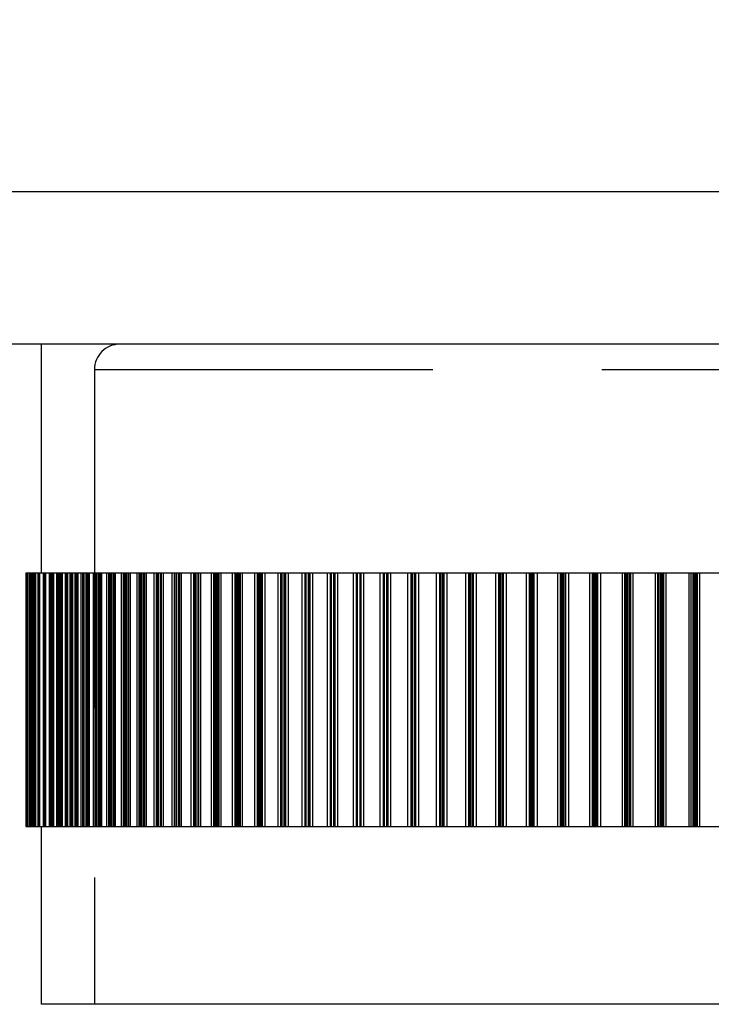
# Model space of a CAD drawing. Units: millimetres. Extents: x 0 to 128, y 0 to 148.
# Drawn here: x 14 to 27, y 113 to 132 of the extents above; entities that cross this region are included whole.
import ezdxf
from ezdxf.enums import TextEntityAlignment as Align

# ---------------------------------------------------------------- set-up
doc = ezdxf.new("R2010")
doc.units = ezdxf.units.MM
doc.linetypes.add('HIDDEN', pattern=[10, 6.667, -3.333])
doc.layers.add('LAYER0', color=7, linetype='Continuous')
doc.styles.add('VISI1-courier new', font='txt')
doc.dimstyles.new('VisiStyle', dxfattribs={"dimtxt": 4, "dimasz": 2.835641, "dimexe": 3, "dimexo": 0, "dimgap": 1.5, "dimtad": 1, "dimdsep": 46, "dimtxsty": 'VISI1-courier new', "dimblk1": 'ArrowheadClosed', "dimblk2": 'ArrowheadClosed', "dimsah": 1, "dimcen": 0, "dimclrt": 7, "dimaunit": 1, "dimadec": 3, "dimazin": 2, "dimtfac": 0.8, "dimtmove": 0, "dimatfit": 3, "dimfxl": 1, "dimtolj": 1, "dimtzin": 4, "dimarcsym": 0})

# ---------------------------------------------------------------- blocks, each defined once
blk = doc.blocks.new('Plotview 2')
at = {"layer": 'LAYER0', "color": 4, "linetype": 'Continuous'}
for p, q in [((55.585, 128.545), (13.185, 128.545)), ((55.585, 125.545), (13.185, 125.545)), ((14.185, 125.545), (14.185, 121.045)), ((13.885, 121.045), (13.886, 121.045)), ((13.885, 121.045), (13.885, 116.045)), ((13.886, 116.045), (13.886, 121.045)), ((13.886, 121.045), (13.887, 121.045)), ((13.887, 121.045), (13.887, 116.045)), ((13.887, 121.045), (13.908, 121.045)), ((13.908, 116.045), (13.908, 121.045)), ((13.908, 121.045), (13.912, 121.045)), ((13.912, 121.045), (13.912, 116.045)), ((13.912, 121.045), (13.955, 121.045)), ((13.955, 116.045), (13.955, 121.045)), ((13.955, 121.045), (13.961, 121.045)), ((13.961, 121.045), (13.961, 116.045)), ((13.961, 121.045), (14.027, 121.045)), ((14.027, 116.045), (14.027, 121.045)), ((14.027, 121.045), (14.036, 121.045)), ((14.036, 121.045), (14.036, 116.045)), ((14.036, 121.045), (14.123, 121.045)), ((14.123, 116.045), (14.123, 121.045)), ((14.123, 121.045), (14.135, 121.045)), ((14.135, 121.045), (14.135, 116.045)), ((14.135, 121.045), (14.244, 121.045)), ((14.244, 116.045), (14.244, 121.045)), ((14.244, 121.045), (14.258, 121.045)), ((14.258, 121.045), (14.258, 116.045)), ((14.258, 121.045), (14.39, 121.045)), ((14.39, 116.045), (14.39, 121.045)), ((14.39, 121.045), (14.407, 121.045)), ((14.407, 121.045), (14.407, 116.045)), ((14.407, 121.045), (14.56, 121.045)), ((14.56, 116.045), (14.56, 121.045)), ((14.56, 121.045), (14.579, 121.045)), ((14.579, 121.045), (14.579, 116.045)), ((14.579, 121.045), (14.754, 121.045)), ((14.754, 116.045), (14.754, 121.045)), ((14.754, 121.045), (14.776, 121.045)), ((14.776, 121.045), (14.776, 116.045)), ((14.776, 121.045), (14.972, 121.045)), ((14.972, 116.045), (14.972, 121.045)), ((14.972, 121.045), (14.997, 121.045)), ((14.997, 121.045), (14.997, 116.045)), ((14.997, 121.045), (15.214, 121.045)), ((15.214, 116.045), (15.214, 121.045)), ((15.214, 121.045), (15.241, 121.045)), ((15.241, 121.045), (15.241, 116.045)), ((15.241, 121.045), (15.479, 121.045)), ((15.479, 116.045), (15.479, 121.045)), ((15.479, 121.045), (15.509, 121.045)), ((15.509, 121.045), (15.509, 116.045)), ((15.509, 121.045), (15.767, 121.045)), ((15.767, 116.045), (15.767, 121.045)), ((15.767, 121.045), (15.799, 121.045)), ((15.799, 121.045), (15.799, 116.045)), ((15.799, 121.045), (16.078, 121.045)), ((16.078, 116.045), (16.078, 121.045)), ((16.078, 121.045), (16.112, 121.045)), ((16.112, 121.045), (16.112, 116.045)), ((16.112, 121.045), (16.411, 121.045)), ((16.411, 116.045), (16.411, 121.045)), ((16.411, 121.045), (16.448, 121.045)), ((16.448, 121.045), (16.448, 116.045)), ((16.448, 121.045), (16.766, 121.045)), ((16.766, 116.045), (16.766, 121.045)), ((16.766, 121.045), (16.805, 121.045)), ((16.805, 121.045), (16.805, 116.045)), ((16.805, 121.045), (17.143, 121.045)), ((17.143, 116.045), (17.143, 121.045)), ((17.143, 121.045), (17.184, 121.045)), ((17.184, 121.045), (17.184, 116.045)), ((17.184, 121.045), (17.54, 121.045)), ((17.54, 116.045), (17.54, 121.045)), ((17.54, 121.045), (17.584, 121.045)), ((17.584, 121.045), (17.584, 116.045)), ((17.584, 121.045), (17.958, 121.045)), ((17.958, 116.045), (17.958, 121.045)), ((17.958, 121.045), (18.004, 121.045)), ((18.004, 121.045), (18.004, 116.045)), ((18.004, 121.045), (18.396, 121.045)), ((18.396, 116.045), (18.396, 121.045)), ((18.396, 121.045), (18.444, 121.045)), ((18.444, 121.045), (18.444, 116.045)), ((18.444, 121.045), (18.854, 121.045)), ((18.854, 116.045), (18.854, 121.045)), ((18.854, 121.045), (18.904, 121.045)), ((18.904, 121.045), (18.904, 116.045)), ((18.904, 121.045), (19.33, 121.045)), ((19.33, 116.045), (19.33, 121.045)), ((19.33, 121.045), (19.382, 121.045)), ((19.382, 121.045), (19.382, 116.045)), ((19.382, 121.045), (19.825, 121.045)), ((19.825, 116.045), (19.825, 121.045)), ((19.825, 121.045), (19.879, 121.045)), ((19.879, 121.045), (19.879, 116.045)), ((19.879, 121.045), (20.338, 121.045)), ((20.338, 116.045), (20.338, 121.045)), ((20.338, 121.045), (20.393, 121.045)), ((20.393, 121.045), (20.393, 116.045)), ((20.393, 121.045), (20.867, 121.045)), ((20.867, 116.045), (20.867, 121.045)), ((20.867, 121.045), (20.924, 121.045)), ((20.924, 121.045), (20.924, 116.045)), ((20.924, 121.045), (21.413, 121.045)), ((21.413, 116.045), (21.413, 121.045)), ((21.413, 121.045), (21.472, 121.045)), ((21.472, 121.045), (21.472, 116.045)), ((21.472, 121.045), (21.975, 121.045)), ((21.975, 116.045), (21.975, 121.045)), ((21.975, 121.045), (22.036, 121.045)), ((22.036, 121.045), (22.036, 116.045)), ((22.036, 121.045), (22.552, 121.045)), ((22.552, 116.045), (22.552, 121.045)), ((22.552, 121.045), (22.61, 121.045)), ((22.61, 121.045), (22.61, 116.045)), ((22.61, 121.045), (22.614, 121.045)), ((22.614, 121.045), (22.614, 116.045)), ((22.614, 121.045), (23.144, 121.045)), ((23.144, 116.045), (23.144, 121.045)), ((23.144, 121.045), (23.198, 121.045)), ((23.198, 121.045), (23.198, 116.045)), ((23.198, 121.045), (23.207, 121.045)), ((23.207, 121.045), (23.207, 116.045)), ((23.207, 121.045), (23.749, 121.045)), ((23.749, 116.045), (23.749, 121.045)), ((23.749, 121.045), (23.801, 121.045)), ((23.801, 121.045), (23.801, 116.045)), ((23.801, 121.045), (23.814, 121.045)), ((23.814, 121.045), (23.814, 116.045)), ((23.814, 121.045), (24.367, 121.045)), ((24.367, 116.045), (24.367, 121.045)), ((24.367, 121.045), (24.416, 121.045)), ((24.416, 121.045), (24.416, 116.045)), ((24.416, 121.045), (24.433, 121.045)), ((24.433, 121.045), (24.433, 116.045)), ((24.433, 121.045), (24.997, 121.045)), ((24.997, 116.045), (24.997, 121.045)), ((24.997, 121.045), (25.043, 121.045)), ((25.043, 121.045), (25.043, 116.045)), ((25.043, 121.045), (25.065, 121.045)), ((25.065, 121.045), (25.065, 116.045)), ((25.065, 121.045), (25.639, 121.045)), ((25.639, 116.045), (25.639, 121.045)), ((25.639, 121.045), (25.681, 121.045)), ((25.681, 121.045), (25.681, 116.045)), ((25.681, 121.045), (25.708, 121.045)), ((25.708, 121.045), (25.708, 116.045)), ((25.708, 121.045), (26.291, 121.045)), ((26.291, 116.045), (26.291, 121.045)), ((26.291, 121.045), (26.33, 121.045)), ((26.33, 121.045), (26.33, 116.045)), ((26.33, 121.045), (26.361, 121.045)), ((26.361, 121.045), (26.361, 116.045)), ((26.361, 121.045), (26.954, 121.045)), ((26.954, 116.045), (26.954, 121.045)), ((26.954, 121.045), (26.989, 121.045)), ((26.989, 121.045), (26.989, 116.045)), ((26.989, 121.045), (27.025, 121.045)), ((27.025, 121.045), (27.025, 116.045)), ((27.025, 121.045), (27.625, 121.045)), ((13.885, 116.045), (13.886, 116.045)), ((13.886, 116.045), (13.887, 116.045)), ((13.887, 116.045), (13.908, 116.045)), ((13.908, 116.045), (13.912, 116.045)), ((13.912, 116.045), (13.955, 116.045)), ((13.955, 116.045), (13.961, 116.045)), ((13.961, 116.045), (14.027, 116.045)), ((14.027, 116.045), (14.036, 116.045)), ((14.036, 116.045), (14.123, 116.045)), ((14.123, 116.045), (14.135, 116.045)), ((14.135, 116.045), (14.244, 116.045)), ((14.185, 116.045), (14.185, 112.545)), ((14.244, 116.045), (14.258, 116.045)), ((14.258, 116.045), (14.39, 116.045)), ((14.39, 116.045), (14.407, 116.045)), ((14.407, 116.045), (14.56, 116.045)), ((14.56, 116.045), (14.579, 116.045)), ((14.579, 116.045), (14.754, 116.045)), ((14.754, 116.045), (14.776, 116.045)), ((14.776, 116.045), (14.972, 116.045)), ((14.972, 116.045), (14.997, 116.045)), ((14.997, 116.045), (15.214, 116.045)), ((15.214, 116.045), (15.241, 116.045)), ((15.241, 116.045), (15.479, 116.045)), ((15.479, 116.045), (15.509, 116.045)), ((15.509, 116.045), (15.767, 116.045)), ((15.767, 116.045), (15.799, 116.045)), ((15.799, 116.045), (16.078, 116.045)), ((16.078, 116.045), (16.112, 116.045)), ((16.112, 116.045), (16.411, 116.045)), ((16.411, 116.045), (16.448, 116.045)), ((16.448, 116.045), (16.766, 116.045)), ((16.766, 116.045), (16.805, 116.045)), ((16.805, 116.045), (17.143, 116.045)), ((17.143, 116.045), (17.184, 116.045)), ((17.184, 116.045), (17.54, 116.045)), ((17.54, 116.045), (17.584, 116.045)), ((17.584, 116.045), (17.958, 116.045)), ((17.958, 116.045), (18.004, 116.045)), ((18.004, 116.045), (18.396, 116.045)), ((18.396, 116.045), (18.444, 116.045)), ((18.444, 116.045), (18.854, 116.045)), ((18.854, 116.045), (18.904, 116.045)), ((18.904, 116.045), (19.33, 116.045)), ((19.33, 116.045), (19.382, 116.045)), ((19.382, 116.045), (19.825, 116.045)), ((19.825, 116.045), (19.879, 116.045)), ((19.879, 116.045), (20.338, 116.045)), ((20.338, 116.045), (20.393, 116.045)), ((20.393, 116.045), (20.867, 116.045)), ((20.867, 116.045), (20.924, 116.045)), ((20.924, 116.045), (21.413, 116.045)), ((21.413, 116.045), (21.472, 116.045)), ((21.472, 116.045), (21.975, 116.045)), ((21.975, 116.045), (22.036, 116.045)), ((22.036, 116.045), (22.552, 116.045)), ((22.552, 116.045), (22.61, 116.045)), ((22.61, 116.045), (22.614, 116.045)), ((22.614, 116.045), (23.144, 116.045)), ((23.144, 116.045), (23.198, 116.045)), ((23.198, 116.045), (23.207, 116.045)), ((23.207, 116.045), (23.749, 116.045)), ((23.749, 116.045), (23.801, 116.045)), ((23.801, 116.045), (23.814, 116.045)), ((23.814, 116.045), (24.367, 116.045)), ((24.367, 116.045), (24.416, 116.045)), ((24.416, 116.045), (24.433, 116.045)), ((24.433, 116.045), (24.997, 116.045)), ((24.997, 116.045), (25.043, 116.045)), ((25.043, 116.045), (25.065, 116.045)), ((25.065, 116.045), (25.639, 116.045)), ((25.639, 116.045), (25.681, 116.045)), ((25.681, 116.045), (25.708, 116.045)), ((25.708, 116.045), (26.291, 116.045)), ((26.291, 116.045), (26.33, 116.045)), ((26.33, 116.045), (26.361, 116.045)), ((26.361, 116.045), (26.954, 116.045)), ((26.954, 116.045), (26.989, 116.045)), ((26.989, 116.045), (27.025, 116.045)), ((27.025, 116.045), (27.625, 116.045)), ((54.585, 112.545), (14.185, 112.545))]:
    blk.add_line(p, q, dxfattribs=at)
at = {"layer": 'LAYER0', "color": 2, "linetype": 'HIDDEN'}
for p, q in [((15.235, 125.045), (53.535, 125.045)), ((15.235, 125.045), (15.235, 112.545)), ((13.888, 121.045), (13.888, 116.045)), ((13.89, 116.045), (13.89, 121.045)), ((13.913, 121.045), (13.913, 116.045)), ((13.918, 116.045), (13.918, 121.045)), ((13.964, 121.045), (13.964, 116.045)), ((13.971, 116.045), (13.971, 121.045)), ((13.988, 121.045), (13.988, 116.045)), ((13.99, 121.045), (13.99, 116.045)), ((13.991, 121.045), (13.991, 116.045)), ((13.991, 121.045), (13.991, 116.045)), ((14.01, 121.045), (14.01, 116.045)), ((14.015, 121.045), (14.015, 116.045)), ((14.016, 121.045), (14.016, 116.045)), ((14.019, 121.045), (14.019, 116.045)), ((14.039, 121.045), (14.039, 116.045)), ((14.049, 116.045), (14.049, 121.045)), ((14.056, 121.045), (14.056, 116.045)), ((14.064, 121.045), (14.064, 116.045)), ((14.066, 121.045), (14.066, 116.045)), ((14.072, 121.045), (14.072, 116.045)), ((14.128, 121.045), (14.128, 116.045)), ((14.138, 121.045), (14.138, 116.045)), ((14.139, 121.045), (14.139, 116.045)), ((14.141, 121.045), (14.141, 116.045)), ((14.15, 121.045), (14.15, 116.045)), ((14.151, 116.045), (14.151, 121.045)), ((14.224, 121.045), (14.224, 116.045)), ((14.236, 121.045), (14.236, 116.045)), ((14.241, 121.045), (14.241, 116.045)), ((14.252, 121.045), (14.252, 116.045)), ((14.264, 121.045), (14.264, 116.045)), ((14.279, 116.045), (14.279, 121.045)), ((14.344, 121.045), (14.344, 116.045)), ((14.359, 121.045), (14.359, 116.045)), ((14.365, 121.045), (14.365, 116.045)), ((14.379, 121.045), (14.379, 116.045)), ((14.413, 121.045), (14.413, 116.045)), ((14.431, 116.045), (14.431, 121.045)), ((14.489, 121.045), (14.489, 116.045)), ((14.507, 121.045), (14.507, 116.045)), ((14.514, 121.045), (14.514, 116.045)), ((14.53, 121.045), (14.53, 116.045)), ((14.587, 121.045), (14.587, 116.045)), ((14.607, 116.045), (14.607, 121.045)), ((14.658, 121.045), (14.658, 116.045)), ((14.678, 121.045), (14.678, 116.045)), ((14.687, 121.045), (14.687, 116.045)), ((14.705, 121.045), (14.705, 116.045)), ((14.785, 121.045), (14.785, 116.045)), ((14.807, 116.045), (14.807, 121.045)), ((14.851, 121.045), (14.851, 116.045)), ((14.874, 121.045), (14.874, 116.045)), ((14.883, 121.045), (14.883, 116.045)), ((14.905, 121.045), (14.905, 116.045)), ((15.006, 121.045), (15.006, 116.045)), ((15.031, 116.045), (15.031, 121.045)), ((15.068, 121.045), (15.068, 116.045)), ((15.094, 121.045), (15.094, 116.045)), ((15.104, 121.045), (15.104, 116.045)), ((15.128, 121.045), (15.128, 116.045)), ((15.251, 121.045), (15.251, 116.045)), ((15.279, 116.045), (15.279, 121.045)), ((15.309, 121.045), (15.309, 116.045)), ((15.337, 121.045), (15.337, 116.045)), ((15.348, 121.045), (15.348, 116.045)), ((15.374, 121.045), (15.374, 116.045)), ((15.52, 121.045), (15.52, 116.045)), ((15.55, 116.045), (15.55, 121.045)), ((15.573, 121.045), (15.573, 116.045)), ((15.603, 121.045), (15.603, 116.045)), ((15.615, 121.045), (15.615, 116.045)), ((15.644, 121.045), (15.644, 116.045)), ((15.811, 121.045), (15.811, 116.045)), ((15.844, 116.045), (15.844, 121.045)), ((15.859, 121.045), (15.859, 116.045)), ((15.892, 121.045), (15.892, 116.045)), ((15.905, 121.045), (15.905, 116.045)), ((15.936, 121.045), (15.936, 116.045)), ((16.126, 121.045), (16.126, 116.045)), ((16.16, 116.045), (16.16, 121.045)), ((16.168, 121.045), (16.168, 116.045)), ((16.204, 121.045), (16.204, 116.045)), ((16.218, 121.045), (16.218, 116.045)), ((16.251, 121.045), (16.251, 116.045)), ((16.462, 121.045), (16.462, 116.045)), ((16.499, 116.045), (16.499, 121.045)), ((16.5, 121.045), (16.5, 116.045)), ((16.537, 121.045), (16.537, 116.045)), ((16.552, 121.045), (16.552, 116.045)), ((16.589, 121.045), (16.589, 116.045)), ((16.82, 121.045), (16.82, 116.045)), ((16.853, 121.045), (16.853, 116.045)), ((16.859, 116.045), (16.859, 121.045)), ((16.893, 121.045), (16.893, 116.045)), ((16.909, 121.045), (16.909, 116.045)), ((16.947, 121.045), (16.947, 116.045)), ((17.2, 121.045), (17.2, 116.045)), ((17.228, 121.045), (17.228, 116.045)), ((17.241, 116.045), (17.241, 121.045)), ((17.27, 121.045), (17.27, 116.045)), ((17.287, 121.045), (17.287, 116.045)), ((17.327, 121.045), (17.327, 116.045)), ((17.6, 121.045), (17.6, 116.045)), ((17.623, 121.045), (17.623, 116.045)), ((17.644, 116.045), (17.644, 121.045)), ((17.667, 121.045), (17.667, 116.045)), ((17.685, 121.045), (17.685, 116.045)), ((17.728, 121.045), (17.728, 116.045)), ((18.021, 121.045), (18.021, 116.045)), ((18.039, 121.045), (18.039, 116.045)), ((18.067, 116.045), (18.067, 121.045)), ((18.085, 121.045), (18.085, 116.045)), ((18.104, 121.045), (18.104, 116.045)), ((18.149, 121.045), (18.149, 116.045)), ((18.462, 121.045), (18.462, 116.045)), ((18.475, 121.045), (18.475, 116.045)), ((18.51, 116.045), (18.51, 121.045)), ((18.523, 121.045), (18.523, 116.045)), ((18.543, 121.045), (18.543, 116.045)), ((18.59, 121.045), (18.59, 116.045)), ((18.923, 121.045), (18.923, 116.045)), ((18.93, 121.045), (18.93, 116.045)), ((18.973, 116.045), (18.973, 121.045)), ((18.981, 121.045), (18.981, 116.045)), ((19.001, 121.045), (19.001, 116.045)), ((19.05, 121.045), (19.05, 116.045)), ((19.402, 121.045), (19.402, 116.045)), ((19.404, 121.045), (19.404, 116.045)), ((19.454, 116.045), (19.454, 121.045)), ((19.457, 121.045), (19.457, 116.045)), ((19.478, 121.045), (19.478, 116.045)), ((19.529, 121.045), (19.529, 116.045)), ((19.897, 121.045), (19.897, 116.045)), ((19.899, 121.045), (19.899, 116.045)), ((19.951, 121.045), (19.951, 116.045)), ((19.953, 116.045), (19.953, 121.045)), ((19.973, 121.045), (19.973, 116.045)), ((20.026, 121.045), (20.026, 116.045)), ((20.406, 121.045), (20.406, 116.045)), ((20.414, 121.045), (20.414, 116.045)), ((20.462, 121.045), (20.462, 116.045)), ((20.47, 116.045), (20.47, 121.045)), ((20.485, 121.045), (20.485, 116.045)), ((20.54, 121.045), (20.54, 116.045)), ((20.933, 121.045), (20.933, 116.045)), ((20.946, 121.045), (20.946, 116.045)), ((20.991, 121.045), (20.991, 116.045)), ((21.004, 116.045), (21.004, 121.045)), ((21.015, 121.045), (21.015, 116.045)), ((21.071, 121.045), (21.071, 116.045)), ((21.477, 121.045), (21.477, 116.045)), ((21.495, 121.045), (21.495, 116.045)), ((21.536, 121.045), (21.536, 116.045)), ((21.554, 116.045), (21.554, 121.045)), ((21.56, 121.045), (21.56, 116.045)), ((21.619, 121.045), (21.619, 116.045)), ((22.036, 121.045), (22.036, 116.045)), ((22.059, 121.045), (22.059, 116.045)), ((22.097, 121.045), (22.097, 116.045)), ((22.12, 116.045), (22.12, 121.045)), ((22.122, 121.045), (22.122, 116.045)), ((22.182, 121.045), (22.182, 116.045)), ((22.638, 121.045), (22.638, 116.045)), ((22.673, 121.045), (22.673, 116.045)), ((22.698, 121.045), (22.698, 116.045)), ((22.7, 116.045), (22.7, 121.045)), ((22.76, 121.045), (22.76, 116.045)), ((23.232, 121.045), (23.232, 116.045)), ((23.263, 121.045), (23.263, 116.045)), ((23.289, 121.045), (23.289, 116.045)), ((23.295, 116.045), (23.295, 121.045)), ((23.352, 121.045), (23.352, 116.045)), ((23.839, 121.045), (23.839, 116.045)), ((23.866, 121.045), (23.866, 116.045)), ((23.893, 121.045), (23.893, 116.045)), ((23.904, 116.045), (23.904, 121.045)), ((23.957, 121.045), (23.957, 116.045)), ((24.459, 121.045), (24.459, 116.045)), ((24.482, 121.045), (24.482, 116.045)), ((24.509, 121.045), (24.509, 116.045)), ((24.525, 116.045), (24.525, 121.045)), ((24.575, 121.045), (24.575, 116.045)), ((25.091, 121.045), (25.091, 116.045)), ((25.111, 121.045), (25.111, 116.045)), ((25.138, 121.045), (25.138, 116.045)), ((25.158, 116.045), (25.158, 121.045)), ((25.206, 121.045), (25.206, 116.045)), ((25.734, 121.045), (25.734, 116.045)), ((25.75, 121.045), (25.75, 116.045)), ((25.778, 121.045), (25.778, 116.045)), ((25.803, 116.045), (25.803, 121.045)), ((25.847, 121.045), (25.847, 116.045)), ((26.388, 121.045), (26.388, 116.045)), ((26.401, 121.045), (26.401, 116.045)), ((26.429, 121.045), (26.429, 116.045)), ((26.458, 116.045), (26.458, 121.045)), ((26.499, 121.045), (26.499, 116.045)), ((27.052, 121.045), (27.052, 116.045)), ((27.06, 121.045), (27.06, 116.045)), ((27.089, 121.045), (27.089, 116.045)), ((27.123, 116.045), (27.123, 121.045)), ((27.16, 121.045), (27.16, 116.045))]:
    blk.add_line(p, q, dxfattribs=at)
blk.add_arc((15.735, 125.045), 0.5, 90, 180, dxfattribs=at)
blk = doc.blocks.new('ArrowheadClosed')
at = {"color": 0}
for p, q in [((0, 0), (-1, 0.1763)), ((-1, 0.1763), (-1, -0.1763)), ((-1, -0.1763), (0, 0))]:
    blk.add_line(p, q, dxfattribs=at)
blk = doc.blocks.new('*D22')
at = {"layer": 'LAYER0', "color": 56, "linetype": 'Continuous'}
for p, q in [((13.185, 128.545), (13.185, 140.886)), ((55.585, 128.545), (55.585, 140.886)), ((13.185, 139.386), (55.585, 139.386))]:
    blk.add_line(p, q, dxfattribs=at)
at = {"layer": 'LAYER0', "color": 56, "linetype": 'Continuous', "extrusion": (0, 0, -1), "xscale": 2.835640909808854, "yscale": 2.835640909808854, "zscale": 2.835640909808854}
blk.add_blockref('ArrowheadClosed', (-13.185, 139.386), dxfattribs=at)
at = {"layer": 'LAYER0', "color": 56, "linetype": 'Continuous', "xscale": 2.835640909808854, "yscale": 2.835640909808854, "zscale": 2.835640909808854}
blk.add_blockref('ArrowheadClosed', (55.585, 139.386), dxfattribs=at)
at = {"layer": 'LAYER0', "color": 230, "linetype": 'Continuous', "style": 'VISI1-courier new', "width": 0.931767}
for s, p, p2 in [('%%c', (31.928, 140.136), (35.841, 140.136)), ('%%u1', (34.885, 140.136), (38.798, 140.136))]:
    blk.add_text(s, height=4, dxfattribs=at).set_placement(p, p2, align=Align.FIT)

msp = doc.modelspace()

# ---------------------------------------------------------------- block references
at = {"layer": 'LAYER0', "color": 4, "linetype": 'Continuous'}
msp.add_blockref('Plotview 2', (0, 0), dxfattribs=at)

# ---------------------------------------------------------------- dimensions: what is measured, and where the dimension line sits
at = {"layer": 'LAYER0', "color": 56, "linetype": 'Continuous'}
dim = msp.add_linear_dim(base=(36.093, 139.386), p1=(55.585, 128.545), p2=(13.185, 128.545), text='%%u %%c<> 1', dimstyle='VisiStyle', override={"dimasz": 2.835641, "dimjust": 0, "dimclrt": 230, "dimatfit": 1}, dxfattribs=at)
dim.commit()
dim.dimension.update_dxf_attribs({"geometry": '*D22', "text_midpoint": (37.591, 140.136), "dimtype": 160})

doc.saveas('drawing.dxf')
